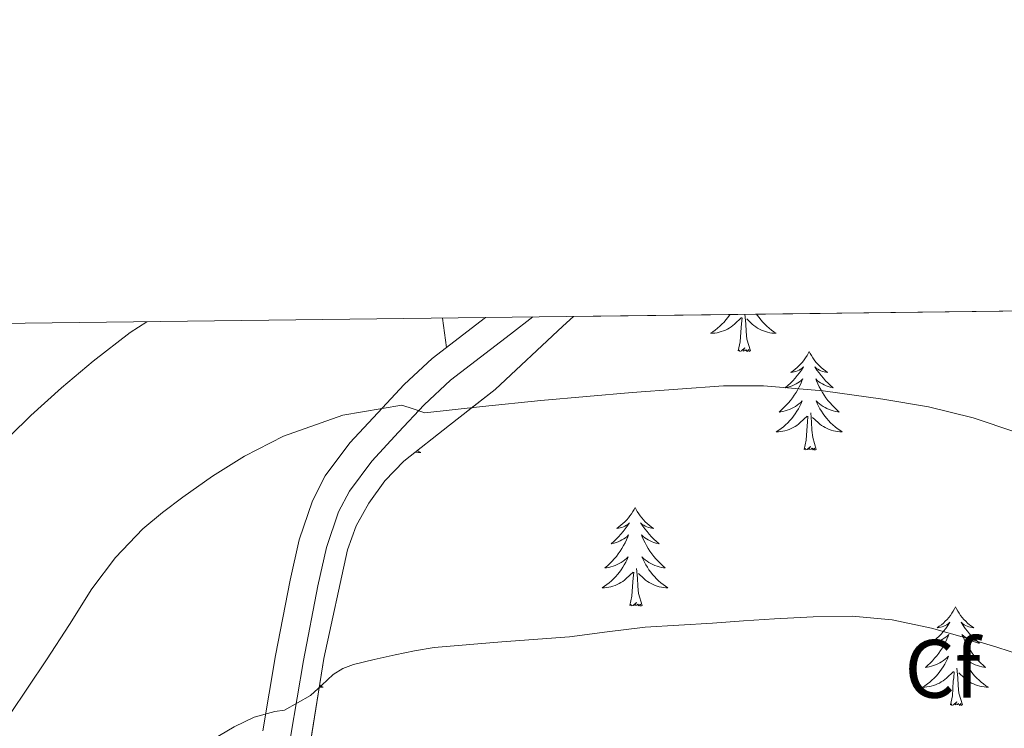
# Model space of a CAD drawing. Extents: x 582286 to 586783, y 770385 to 773410.
# Drawn here: x 583604 to 583723, y 773058 to 773144 of the extents above; entities that cross this region are included whole.
import ezdxf
from ezdxf.enums import TextEntityAlignment as Align

# ---------------------------------------------------------------- set-up
doc = ezdxf.new("R2010")
doc.units = 0
doc.header["$MEASUREMENT"] = 0
doc.linetypes.add('DGN Style 3', pattern=[65.72329400000001, 46.94521, -18.778084])
for name, color, linetype in [('Nivel 21', 7, 'Continuous'), ('Nivel 35', 7, 'Continuous'), ('Nivel 36', 7, 'Continuous'), ('Nivel 37', 7, 'Continuous'), ('Nivel 49', 7, 'Continuous'), ('Nivel 5', 7, 'Continuous'), ('Nivel 57', 7, 'Continuous'), ('Nivel 61', 7, 'Continuous')]:
    doc.layers.add(name, color=color, linetype=linetype)
doc.styles.add('Style-arial', font='arial.shx', dxfattribs={"bigfont": 'arialbig.shx'})
doc.linetypes.add('5zonar', pattern='A,-5,[1,dgnlstyle.shx,S=0.08,R=0,X=0,Y=0],-5', length=10)

msp = doc.modelspace()

# ---------------------------------------------------------------- linework, layer by layer
at = {"layer": 'Nivel 21', "color": 19, "linetype": 'Continuous', "lineweight": 0}
msp.add_polyline3d([(583633.1499999999, 773020.727, 646.743), (583633.176, 773021.0800000001, 646.705), (583633.5020000001, 773027.1540000001, 645.745), (583633.8899999999, 773033.0689999999, 644.673), (583635.3160000001, 773045.169, 642.313), (583637.078, 773057.318, 640.081), (583638.588, 773066.3600000001, 638.734), (583640.3260000001, 773075.3840000001, 637.441), (583641.375, 773080.02, 636.6750000000001), (583642.8470000001, 773084.321, 635.894), (583644.159, 773086.8559999999, 635.409), (583646.8589999999, 773090.4880000001, 634.986), (583650.0900000001, 773093.977, 634.625), (583653.189, 773097.301, 634.056), (583656.3999999999, 773100.264, 633.505), (583663.6510000001, 773105.8500000001, 632.533), (583666.348, 773107.9170000001, 632.181)], dxfattribs=at)
at = {"layer": 'Nivel 21', "color": 19, "linetype": 'DGN Style 3', "lineweight": 0}
msp.add_polyline3d([(583633.6910000001, 773057.8459999999, 640.081), (583635.2139999999, 773066.967, 638.734), (583636.9709999999, 773076.0860000001, 637.441), (583638.0719999999, 773080.956, 636.6750000000001), (583639.686, 773085.6710000001, 635.894), (583641.243, 773088.6780000001, 635.409), (583644.2180000001, 773092.6810000001, 634.986), (583647.5789999999, 773096.31, 634.625), (583650.77, 773099.733, 634.056), (583654.1869999999, 773102.8859999999, 633.505), (583660.6270000001, 773107.8459999999, 632.657)], dxfattribs=at)
at = {"layer": 'Nivel 35', "color": 92, "linetype": '5zonar', "lineweight": 0, "ltscale": 0.5}
msp.add_polyline3d([(583638.963, 773053.398, 641.77), (583641.0590000001, 773066.611, 639.5120000000001), (583643.939, 773079.7339999999, 637.258), (583644.979, 773082.6540000001, 636.645), (583646.4990000001, 773085.398, 636.138), (583648.4480000001, 773088.0970000001, 635.82), (583650.7550000001, 773090.4539999999, 635.514), (583656.28, 773094.8189999999, 634.8580000000001), (583661.811, 773099.1259999999, 634.202), (583669.966, 773106.7849999999, 632.784), (583671.281, 773107.9780000001, 632.54)], dxfattribs=at)
at = {"layer": 'Nivel 36', "color": 92, "linetype": 'Continuous', "lineweight": 0, "flags": 128}
for points in [[(583690.2069999999, 773108.213), (583690.149, 773108.125), (583689.939, 773107.837), (583689.716, 773107.5590000001), (583689.4809999999, 773107.291), (583689.2350000001, 773107.033), (583688.977, 773106.788), (583688.7080000001, 773106.554), (583688.429, 773106.3319999999), (583688.1399999999, 773106.1229999999), (583687.8500000001, 773105.932), (583688.115, 773105.9410000001), (583688.378, 773105.966), (583688.6399999999, 773106.007), (583688.899, 773106.064), (583689.1540000001, 773106.1359999999), (583689.4040000001, 773106.223), (583689.648, 773106.3260000001), (583689.8859999999, 773106.442), (583690.1159999999, 773106.5730000001), (583690.338, 773106.7180000001), (583690.551, 773106.8759999999), (583690.754, 773107.0460000001), (583691.602, 773107.845)], [(583692.6810000001, 773103.7960000001), (583692.2520000001, 773105.236), (583692.1610000001, 773106.1400000001), (583692.115, 773107.0889999999), (583692.0149999999, 773108.2350000001)], [(583693.426, 773108.253), (583693.5109999999, 773108.125), (583693.7209999999, 773107.837), (583693.9439999999, 773107.5590000001), (583694.179, 773107.291), (583694.425, 773107.033), (583694.683, 773106.788), (583694.952, 773106.554), (583695.2309999999, 773106.3319999999), (583695.52, 773106.1229999999), (583695.81, 773105.932), (583695.5449999999, 773105.9410000001), (583695.2820000001, 773105.966), (583695.02, 773106.007), (583694.7609999999, 773106.064), (583694.506, 773106.1359999999), (583694.256, 773106.223), (583694.0120000001, 773106.3260000001), (583693.774, 773106.442), (583693.544, 773106.5730000001), (583693.3219999999, 773106.7180000001), (583693.1089999999, 773106.8759999999), (583692.906, 773107.0460000001), (583692.2479999999, 773107.666)], [(583691.2110000001, 773103.7960000001), (583691.456, 773104.9140000001), (583691.5689999999, 773106.656), (583691.6170000001, 773107.0889999999), (583691.6799999999, 773107.8119999999)], [(583692.6810000001, 773103.7960000001), (583692.507, 773103.7280000001), (583692.4880000001, 773103.967), (583692.298, 773103.7450000001), (583692.1769999999, 773103.9480000001), (583692.0560000001, 773103.8400000001), (583691.7860000001, 773103.7860000001), (583691.9820000001, 773104.179), (583691.5970000001, 773103.7990000001), (583691.409, 773103.7450000001), (583691.368, 773103.9070000001), (583691.2110000001, 773103.7960000001)], [(583699.79, 773103.7280000001), (583699.679, 773103.5090000001), (583699.524, 773103.2339999999), (583699.3559999999, 773102.9680000001), (583699.1740000001, 773102.7110000001), (583698.98, 773102.463), (583698.773, 773102.2250000001), (583698.554, 773101.9990000001), (583698.324, 773101.783), (583698.084, 773101.5800000001), (583697.8330000001, 773101.389), (583697.5730000001, 773101.2110000001), (583697.7720000001, 773101.2339999999), (583697.9750000001, 773101.2720000001), (583698.1740000001, 773101.327), (583698.369, 773101.396), (583698.558, 773101.4809999999), (583698.7390000001, 773101.5800000001), (583698.913, 773101.692), (583699.118, 773101.8829999999), (583699.077, 773101.818), (583698.8470000001, 773101.473), (583698.604, 773101.1370000001), (583698.348, 773100.811), (583698.0800000001, 773100.4950000001), (583697.8, 773100.19), (583697.5079999999, 773099.896), (583697.2050000001, 773099.6130000001), (583696.892, 773099.342), (583697.0160000001, 773099.365), (583697.2620000001, 773099.423), (583697.504, 773099.496), (583697.74, 773099.584), (583697.9709999999, 773099.6869999999), (583698.1939999999, 773099.8049999999), (583698.4099999999, 773099.936), (583698.6170000001, 773100.081), (583698.814, 773100.2380000001), (583699.0009999999, 773100.408), (583698.913, 773100.186), (583698.757, 773099.825), (583698.5860000001, 773099.4709999999), (583698.4010000001, 773099.1240000001), (583698.2010000001, 773098.784), (583697.9890000001, 773098.453), (583697.7620000001, 773098.131), (583697.523, 773097.8189999999), (583697.2720000001, 773097.5160000001), (583697.0079999999, 773097.2239999999), (583696.733, 773096.943), (583696.446, 773096.673), (583696.149, 773096.415), (583696.345, 773096.44), (583696.612, 773096.487), (583696.875, 773096.55), (583697.1340000001, 773096.629), (583697.389, 773096.723), (583697.6370000001, 773096.831), (583697.878, 773096.9539999999), (583698.112, 773097.092), (583698.337, 773097.2420000001), (583698.5530000001, 773097.406), (583698.7590000001, 773097.5819999999), (583698.9539999999, 773097.77), (583698.8130000001, 773097.443), (583698.658, 773097.122), (583698.4890000001, 773096.808), (583698.3060000001, 773096.503), (583698.1089999999, 773096.206), (583697.899, 773095.9180000001), (583697.676, 773095.6400000001), (583697.4410000001, 773095.372), (583697.1950000001, 773095.1140000001), (583696.9369999999, 773094.869), (583696.6680000001, 773094.635), (583696.389, 773094.413), (583696.1000000001, 773094.2039999999), (583695.81, 773094.013), (583696.075, 773094.0220000001), (583696.338, 773094.047), (583696.6000000001, 773094.088), (583696.8589999999, 773094.145), (583697.1140000001, 773094.217), (583697.3640000001, 773094.304), (583697.608, 773094.4070000001), (583697.8459999999, 773094.523), (583698.0760000001, 773094.6540000001), (583698.298, 773094.7990000001), (583698.5109999999, 773094.9569999999), (583698.7139999999, 773095.1270000001), (583699.5619999999, 773095.926)], [(583699.79, 773103.7280000001), (583699.9010000001, 773103.5090000001), (583700.0560000001, 773103.2339999999), (583700.2239999999, 773102.9680000001), (583700.406, 773102.7110000001), (583700.6000000001, 773102.463), (583700.807, 773102.2250000001), (583701.0260000001, 773101.9990000001), (583701.256, 773101.783), (583701.496, 773101.5800000001), (583701.747, 773101.389), (583702.007, 773101.2110000001), (583701.808, 773101.2339999999), (583701.605, 773101.2720000001), (583701.406, 773101.327), (583701.2110000001, 773101.396), (583701.0220000001, 773101.4809999999), (583700.841, 773101.5800000001), (583700.6669999999, 773101.692), (583700.462, 773101.8829999999), (583700.503, 773101.818), (583700.733, 773101.473), (583700.976, 773101.1370000001), (583701.2320000001, 773100.811), (583701.5, 773100.4950000001), (583701.78, 773100.19), (583702.0719999999, 773099.896), (583702.375, 773099.6130000001), (583702.6880000001, 773099.342), (583702.564, 773099.365), (583702.318, 773099.423), (583702.0760000001, 773099.496), (583701.8400000001, 773099.584), (583701.6089999999, 773099.6869999999), (583701.3859999999, 773099.8049999999), (583701.1699999999, 773099.936), (583700.963, 773100.081), (583700.7660000001, 773100.2380000001), (583700.5789999999, 773100.408), (583700.6669999999, 773100.186), (583700.8230000001, 773099.825), (583700.994, 773099.4709999999), (583701.179, 773099.1240000001), (583701.379, 773098.784), (583701.591, 773098.453), (583701.818, 773098.131), (583702.057, 773097.8189999999), (583702.308, 773097.5160000001), (583702.5719999999, 773097.2239999999), (583702.8470000001, 773096.943), (583703.1340000001, 773096.673), (583703.4310000001, 773096.415), (583703.2350000001, 773096.44), (583702.9680000001, 773096.487), (583702.7050000001, 773096.55), (583702.446, 773096.629), (583702.1910000001, 773096.723), (583701.943, 773096.831), (583701.702, 773096.9539999999), (583701.4680000001, 773097.092), (583701.243, 773097.2420000001), (583701.027, 773097.406), (583700.821, 773097.5819999999), (583700.6259999999, 773097.77), (583700.767, 773097.443), (583700.922, 773097.122), (583701.091, 773096.808), (583701.274, 773096.503), (583701.4709999999, 773096.206), (583701.6810000001, 773095.9180000001), (583701.9040000001, 773095.6400000001), (583702.139, 773095.372), (583702.385, 773095.1140000001), (583702.6429999999, 773094.869), (583702.912, 773094.635), (583703.1910000001, 773094.413), (583703.48, 773094.2039999999), (583703.77, 773094.013), (583703.5050000001, 773094.0220000001), (583703.2420000001, 773094.047), (583702.98, 773094.088), (583702.7209999999, 773094.145), (583702.466, 773094.217), (583702.216, 773094.304), (583701.9720000001, 773094.4070000001), (583701.7339999999, 773094.523), (583701.504, 773094.6540000001), (583701.2820000001, 773094.7990000001), (583701.0689999999, 773094.9569999999), (583700.8659999999, 773095.1270000001), (583700.2080000001, 773095.747)], [(583700.6410000001, 773091.8770000001), (583700.212, 773093.317), (583700.121, 773094.2209999999), (583700.075, 773095.1699999999), (583699.973, 773096.334)], [(583699.1710000001, 773091.8770000001), (583699.416, 773092.9950000001), (583699.5290000001, 773094.737), (583699.577, 773095.1699999999), (583699.6399999999, 773095.8929999999)], [(583652.405, 773091.7579999999), (583652.49, 773091.696), (583652.78, 773091.5050000001), (583652.5149999999, 773091.514), (583652.2520000001, 773091.5390000001), (583652.149, 773091.5549999999)], [(583700.6410000001, 773091.8770000001), (583700.467, 773091.8090000001), (583700.4480000001, 773092.048), (583700.2579999999, 773091.8260000001), (583700.1370000001, 773092.0290000001), (583700.0160000001, 773091.9210000001), (583699.746, 773091.8670000001), (583699.942, 773092.26), (583699.557, 773091.8800000001), (583699.369, 773091.8260000001), (583699.328, 773091.9880000001), (583699.1710000001, 773091.8770000001)], [(583678.7220000001, 773084.8600000001), (583678.611, 773084.6410000001), (583678.456, 773084.3659999999), (583678.288, 773084.1000000001), (583678.1059999999, 773083.8430000001), (583677.912, 773083.595), (583677.7050000001, 773083.3570000001), (583677.486, 773083.131), (583677.256, 773082.915), (583677.0160000001, 773082.712), (583676.7649999999, 773082.521), (583676.5050000001, 773082.3430000001), (583676.7039999999, 773082.3659999999), (583676.9070000001, 773082.4040000001), (583677.1059999999, 773082.459), (583677.301, 773082.5279999999), (583677.49, 773082.6130000001), (583677.6710000001, 773082.712), (583677.845, 773082.824), (583678.05, 773083.0150000001), (583678.0090000001, 773082.95), (583677.7790000001, 773082.605), (583677.5360000001, 773082.2690000001), (583677.28, 773081.943), (583677.0120000001, 773081.6270000001), (583676.7320000001, 773081.3219999999), (583676.44, 773081.0279999999), (583676.1370000001, 773080.7450000001), (583675.824, 773080.4739999999), (583675.9480000001, 773080.497), (583676.1939999999, 773080.5549999999), (583676.436, 773080.628), (583676.672, 773080.716), (583676.9029999999, 773080.8189999999), (583677.1259999999, 773080.9369999999), (583677.342, 773081.068), (583677.5490000001, 773081.213), (583677.746, 773081.3700000001), (583677.933, 773081.54), (583677.845, 773081.318), (583677.689, 773080.9569999999), (583677.5179999999, 773080.6030000001), (583677.3330000001, 773080.256), (583677.1329999999, 773079.916), (583676.9210000001, 773079.585), (583676.6939999999, 773079.263), (583676.4550000001, 773078.9510000001), (583676.2039999999, 773078.648), (583675.94, 773078.3559999999), (583675.665, 773078.075), (583675.378, 773077.8049999999), (583675.081, 773077.547), (583675.277, 773077.5719999999), (583675.544, 773077.619), (583675.807, 773077.682), (583676.0660000001, 773077.7609999999), (583676.321, 773077.855), (583676.5689999999, 773077.963), (583676.81, 773078.0860000001), (583677.044, 773078.2239999999), (583677.2690000001, 773078.3740000001), (583677.4850000001, 773078.538), (583677.6910000001, 773078.7139999999), (583677.8859999999, 773078.902), (583677.7450000001, 773078.575), (583677.5900000001, 773078.254), (583677.4210000001, 773077.94), (583677.2380000001, 773077.635), (583677.041, 773077.338), (583676.831, 773077.05), (583676.608, 773076.7720000001), (583676.3729999999, 773076.504), (583676.1270000001, 773076.246), (583675.869, 773076.0009999999), (583675.6000000001, 773075.767), (583675.321, 773075.5449999999), (583675.0320000001, 773075.3360000001), (583674.7420000001, 773075.145), (583675.007, 773075.1540000001), (583675.27, 773075.179), (583675.5320000001, 773075.22), (583675.791, 773075.277), (583676.0460000001, 773075.3489999999), (583676.2960000001, 773075.436), (583676.54, 773075.5390000001), (583676.7779999999, 773075.655), (583677.0079999999, 773075.7860000001), (583677.23, 773075.9310000001), (583677.443, 773076.0889999999), (583677.646, 773076.2590000001), (583678.494, 773077.058)], [(583678.7220000001, 773084.8600000001), (583678.8330000001, 773084.6410000001), (583678.9880000001, 773084.3659999999), (583679.156, 773084.1000000001), (583679.338, 773083.8430000001), (583679.5320000001, 773083.595), (583679.7390000001, 773083.3570000001), (583679.9580000001, 773083.131), (583680.1880000001, 773082.915), (583680.4280000001, 773082.712), (583680.679, 773082.521), (583680.939, 773082.3430000001), (583680.74, 773082.3659999999), (583680.537, 773082.4040000001), (583680.338, 773082.459), (583680.1429999999, 773082.5279999999), (583679.9539999999, 773082.6130000001), (583679.773, 773082.712), (583679.5989999999, 773082.824), (583679.3940000001, 773083.0150000001), (583679.435, 773082.95), (583679.665, 773082.605), (583679.908, 773082.2690000001), (583680.1640000001, 773081.943), (583680.432, 773081.6270000001), (583680.712, 773081.3219999999), (583681.004, 773081.0279999999), (583681.307, 773080.7450000001), (583681.6200000001, 773080.4739999999), (583681.496, 773080.497), (583681.25, 773080.5549999999), (583681.0079999999, 773080.628), (583680.7720000001, 773080.716), (583680.541, 773080.8189999999), (583680.318, 773080.9369999999), (583680.102, 773081.068), (583679.895, 773081.213), (583679.6980000001, 773081.3700000001), (583679.5109999999, 773081.54), (583679.5989999999, 773081.318), (583679.7550000001, 773080.9569999999), (583679.926, 773080.6030000001), (583680.111, 773080.256), (583680.311, 773079.916), (583680.523, 773079.585), (583680.75, 773079.263), (583680.9890000001, 773078.9510000001), (583681.24, 773078.648), (583681.504, 773078.3559999999), (583681.7790000001, 773078.075), (583682.0660000001, 773077.8049999999), (583682.3630000001, 773077.547), (583682.1669999999, 773077.5719999999), (583681.8999999999, 773077.619), (583681.6370000001, 773077.682), (583681.378, 773077.7609999999), (583681.1229999999, 773077.855), (583680.875, 773077.963), (583680.6340000001, 773078.0860000001), (583680.3999999999, 773078.2239999999), (583680.175, 773078.3740000001), (583679.959, 773078.538), (583679.753, 773078.7139999999), (583679.558, 773078.902), (583679.699, 773078.575), (583679.854, 773078.254), (583680.023, 773077.94), (583680.206, 773077.635), (583680.4029999999, 773077.338), (583680.6130000001, 773077.05), (583680.8360000001, 773076.7720000001), (583681.071, 773076.504), (583681.317, 773076.246), (583681.575, 773076.0009999999), (583681.844, 773075.767), (583682.1229999999, 773075.5449999999), (583682.412, 773075.3360000001), (583682.702, 773075.145), (583682.4369999999, 773075.1540000001), (583682.1740000001, 773075.179), (583681.912, 773075.22), (583681.6529999999, 773075.277), (583681.398, 773075.3489999999), (583681.148, 773075.436), (583680.9040000001, 773075.5390000001), (583680.666, 773075.655), (583680.436, 773075.7860000001), (583680.2139999999, 773075.9310000001), (583680.0009999999, 773076.0889999999), (583679.798, 773076.2590000001), (583679.1399999999, 773076.879)], [(583678.1030000001, 773073.0090000001), (583678.348, 773074.1270000001), (583678.4610000001, 773075.869), (583678.5090000001, 773076.3019999999), (583678.5719999999, 773077.0249999999)], [(583679.5730000001, 773073.0090000001), (583679.1440000001, 773074.449), (583679.0530000001, 773075.3530000001), (583679.007, 773076.3019999999), (583678.905, 773077.466)], [(583679.5730000001, 773073.0090000001), (583679.399, 773072.9410000001), (583679.3800000001, 773073.1799999999), (583679.19, 773072.9580000001), (583679.0689999999, 773073.1610000001), (583678.9480000001, 773073.0530000001), (583678.6780000001, 773072.9990000001), (583678.8740000001, 773073.392), (583678.4890000001, 773073.0120000001), (583678.301, 773072.9580000001), (583678.26, 773073.1200000001), (583678.1030000001, 773073.0090000001)], [(583717.4880000001, 773072.835), (583717.3770000001, 773072.6159999999), (583717.2220000001, 773072.341), (583717.054, 773072.075), (583716.872, 773071.818), (583716.6780000001, 773071.5700000001), (583716.4709999999, 773071.3319999999), (583716.2520000001, 773071.1059999999), (583716.0220000001, 773070.8900000001), (583715.7820000001, 773070.6869999999), (583715.531, 773070.496), (583715.271, 773070.318), (583715.47, 773070.341), (583715.673, 773070.379), (583715.872, 773070.4340000001), (583716.067, 773070.503), (583716.256, 773070.588), (583716.4369999999, 773070.6869999999), (583716.611, 773070.7990000001), (583716.8160000001, 773070.99), (583716.7749999999, 773070.925), (583716.5449999999, 773070.5800000001), (583716.3019999999, 773070.244), (583716.0460000001, 773069.9180000001), (583715.7779999999, 773069.602), (583715.4979999999, 773069.297), (583715.206, 773069.003), (583714.9029999999, 773068.72), (583714.5900000001, 773068.449), (583714.7139999999, 773068.4720000001), (583714.96, 773068.53), (583715.202, 773068.6030000001), (583715.4380000001, 773068.6910000001), (583715.669, 773068.794), (583715.892, 773068.912), (583716.108, 773069.0430000001), (583716.315, 773069.1880000001), (583716.5120000001, 773069.345), (583716.699, 773069.5150000001), (583716.611, 773069.2930000001), (583716.4550000001, 773068.932), (583716.284, 773068.578), (583716.0989999999, 773068.2309999999), (583715.899, 773067.8910000001), (583715.6869999999, 773067.56), (583715.46, 773067.2380000001), (583715.2209999999, 773066.926), (583714.97, 773066.6229999999), (583714.706, 773066.331), (583714.4310000001, 773066.05), (583714.1440000001, 773065.78), (583713.8470000001, 773065.5220000001), (583714.0430000001, 773065.547), (583714.31, 773065.594), (583714.5730000001, 773065.6570000001), (583714.8319999999, 773065.736), (583715.087, 773065.8300000001), (583715.335, 773065.9380000001), (583715.5760000001, 773066.061), (583715.81, 773066.199), (583716.0349999999, 773066.3489999999), (583716.2509999999, 773066.513), (583716.4569999999, 773066.689), (583716.652, 773066.8770000001), (583716.5109999999, 773066.55), (583716.3559999999, 773066.229), (583716.1869999999, 773065.915), (583716.004, 773065.6100000001), (583715.807, 773065.3130000001), (583715.5970000001, 773065.0249999999), (583715.3740000001, 773064.747), (583715.139, 773064.479), (583714.8929999999, 773064.2209999999), (583714.635, 773063.976), (583714.3659999999, 773063.7420000001), (583714.087, 773063.52), (583713.798, 773063.311), (583713.5079999999, 773063.1200000001), (583713.773, 773063.129), (583714.0360000001, 773063.1540000001), (583714.298, 773063.1950000001), (583714.557, 773063.2520000001), (583714.8119999999, 773063.324), (583715.0619999999, 773063.4110000001), (583715.3060000001, 773063.514), (583715.544, 773063.6300000001), (583715.774, 773063.7609999999), (583715.996, 773063.906), (583716.209, 773064.064), (583716.412, 773064.2339999999), (583717.26, 773065.033)], [(583717.4880000001, 773072.835), (583717.5989999999, 773072.6159999999), (583717.754, 773072.341), (583717.922, 773072.075), (583718.104, 773071.818), (583718.298, 773071.5700000001), (583718.5050000001, 773071.3319999999), (583718.7239999999, 773071.1059999999), (583718.9539999999, 773070.8900000001), (583719.1939999999, 773070.6869999999), (583719.4450000001, 773070.496), (583719.7050000001, 773070.318), (583719.506, 773070.341), (583719.3030000001, 773070.379), (583719.104, 773070.4340000001), (583718.909, 773070.503), (583718.72, 773070.588), (583718.5390000001, 773070.6869999999), (583718.365, 773070.7990000001), (583718.1599999999, 773070.99), (583718.2010000001, 773070.925), (583718.4310000001, 773070.5800000001), (583718.6740000001, 773070.244), (583718.9299999999, 773069.9180000001), (583719.1980000001, 773069.602), (583719.4780000001, 773069.297), (583719.77, 773069.003), (583720.0730000001, 773068.72), (583720.3859999999, 773068.449), (583720.2620000001, 773068.4720000001), (583720.0160000001, 773068.53), (583719.774, 773068.6030000001), (583719.538, 773068.6910000001), (583719.307, 773068.794), (583719.084, 773068.912), (583718.868, 773069.0430000001), (583718.6610000001, 773069.1880000001), (583718.4639999999, 773069.345), (583718.277, 773069.5150000001), (583718.365, 773069.2930000001), (583718.521, 773068.932), (583718.692, 773068.578), (583718.8770000001, 773068.2309999999), (583719.077, 773067.8910000001), (583719.2890000001, 773067.56), (583719.5160000001, 773067.2380000001), (583719.7550000001, 773066.926), (583720.006, 773066.6229999999), (583720.27, 773066.331), (583720.5449999999, 773066.05), (583720.8319999999, 773065.78), (583721.129, 773065.5220000001), (583720.933, 773065.547), (583720.666, 773065.594), (583720.4029999999, 773065.6570000001), (583720.1440000001, 773065.736), (583719.889, 773065.8300000001), (583719.6410000001, 773065.9380000001), (583719.3999999999, 773066.061), (583719.166, 773066.199), (583718.9410000001, 773066.3489999999), (583718.7250000001, 773066.513), (583718.5190000001, 773066.689), (583718.324, 773066.8770000001), (583718.4650000001, 773066.55), (583718.6200000001, 773066.229), (583718.7890000001, 773065.915), (583718.9720000001, 773065.6100000001), (583719.169, 773065.3130000001), (583719.379, 773065.0249999999), (583719.602, 773064.747), (583719.837, 773064.479), (583720.0830000001, 773064.2209999999), (583720.341, 773063.976), (583720.6100000001, 773063.7420000001), (583720.889, 773063.52), (583721.1780000001, 773063.311), (583721.4680000001, 773063.1200000001), (583721.203, 773063.129), (583720.94, 773063.1540000001), (583720.6780000001, 773063.1950000001), (583720.419, 773063.2520000001), (583720.1640000001, 773063.324), (583719.9140000001, 773063.4110000001), (583719.6699999999, 773063.514), (583719.432, 773063.6300000001), (583719.202, 773063.7609999999), (583718.98, 773063.906), (583718.767, 773064.064), (583718.564, 773064.2339999999), (583717.906, 773064.854)], [(583718.3389999999, 773060.9839999999), (583717.9099999999, 773062.4240000001), (583717.8189999999, 773063.328), (583717.773, 773064.277), (583717.6710000001, 773065.4410000001)], [(583716.869, 773060.9839999999), (583717.1140000001, 773062.102), (583717.227, 773063.844), (583717.2749999999, 773064.277), (583717.338, 773065)], [(583640.55, 773063.3999999999), (583640.673, 773063.311), (583640.963, 773063.1200000001), (583640.6980000001, 773063.129), (583640.5090000001, 773063.1470000001)], [(583718.3389999999, 773060.9839999999), (583718.165, 773060.916), (583718.146, 773061.155), (583717.956, 773060.933), (583717.835, 773061.1359999999), (583717.7139999999, 773061.0279999999), (583717.4439999999, 773060.9739999999), (583717.6399999999, 773061.3670000001), (583717.2550000001, 773060.987), (583717.067, 773060.933), (583717.0260000001, 773061.095), (583716.869, 773060.9839999999)]]:
    msp.add_lwpolyline(points, dxfattribs=at)
at = {"layer": 'Nivel 36', "color": 92, "linetype": 'Continuous', "lineweight": 0, "extrusion": (-0.04288443495034823, 0.3117435863125315, 0.9491980097071373), "elevation": 216581.6328864297, "flags": 128}
msp.add_lwpolyline([(-683569.0915069999, -651287.487576175), (-683569.0915069997, -651283.6995941265)], dxfattribs=at)
at = {"layer": 'Nivel 49', "color": 19, "linetype": 'Continuous', "lineweight": 0, "extrusion": (0.07018610691433826, 0.0008712429144538393, 0.9975335339385805), "elevation": 42270.15964059252, "flags": 128}
msp.add_lwpolyline([(765803.6777278832, -591714.8559912017), (765803.6777278832, -591809.2691132715)], dxfattribs=at)
at = {"layer": 'Nivel 5', "color": 25, "linetype": 'Continuous', "lineweight": 0, "flags": 128}
for points, elevation in [([(583619.6610000001, 773107.337), (583617.6410000001, 773106.017), (583613.155, 773102.55), (583609.327, 773099.327), (583605.619, 773095.9739999999), (583603.1240000001, 773093.538)], 630), ([(583636.19, 773093.476), (583643.3470000001, 773096.0160000001), (583650.4990000001, 773097.254), (583651.882, 773096.7860000001), (583653.283, 773096.3260000001), (583660.2660000001, 773097.065), (583667.331, 773097.798), (583678.379, 773098.78), (583689.4269999999, 773099.574), (583694.2479999999, 773099.601), (583701.4780000001, 773098.986), (583708.7069999999, 773097.9739999999), (583714.213, 773097.03), (583719.635, 773095.702), (583724.811, 773093.97)], 635), ([(583603.0590000001, 773059.814), (583605.2919999999, 773063.125), (583607.523, 773066.4380000001), (583610.274, 773070.7180000001), (583613.0109999999, 773075.014), (583615.8630000001, 773078.828), (583619.1710000001, 773082.2779999999), (583621.5449999999, 773084.256), (583624.0190000001, 773086.102), (583627.5800000001, 773088.6599999999), (583631.443, 773091.078), (583636.19, 773093.476)], 635), ([(583709.8189999999, 773071.2860000001), (583704.979, 773071.702), (583700.273, 773071.655), (583695.571, 773071.4140000001), (583691.827, 773071.1400000001), (583688.0830000001, 773070.8700000001), (583684.003, 773070.628), (583679.923, 773070.3740000001), (583675.3589999999, 773069.837), (583670.8030000001, 773069.2220000001), (583662.5989999999, 773068.6329999999), (583654.4029999999, 773067.926), (583652.037, 773067.5160000001), (583649.683, 773067.03), (583647.1640000001, 773066.4820000001), (583644.659, 773065.862), (583643.3459999999, 773065.4070000001), (583642.1950000001, 773064.662), (583640.8189999999, 773063.3900000001), (583639.443, 773062.118), (583636.2990000001, 773060.334), (583635.139, 773060.182), (583632.618, 773059.4890000001), (583630.2110000001, 773058.342), (583626.8670000001, 773056.3740000001)], 640), ([(583729.939, 773065.5519999999), (583722.4990000001, 773067.9580000001), (583718.5660000001, 773069.149), (583714.595, 773070.2620000001), (583709.8189999999, 773071.2860000001)], 640)]:
    msp.add_lwpolyline(points, dxfattribs=dict(at, elevation=elevation))
at = {"layer": 'Nivel 57', "color": 92, "linetype": 'DGN Style 3', "lineweight": 0, "flags": 128}
msp.add_lwpolyline([(583776.315, 773042.9299999999), (583769.635, 773085.99), (583765.4539999999, 773109.1470000001), (583671.281, 773107.9780000001), (583669.966, 773106.7849999999), (583661.811, 773099.1259999999), (583656.28, 773094.8189999999), (583650.7550000001, 773090.4539999999), (583648.4480000001, 773088.0970000001), (583646.4990000001, 773085.398), (583644.979, 773082.6540000001), (583643.939, 773079.7339999999), (583641.0590000001, 773066.611), (583638.963, 773053.398), (583637.2890000001, 773039.419), (583636.3230000001, 773025.398), (583636.4809999999, 773019.2309999999), (583637.1070000001, 773013.0460000001), (583637.523, 773010.5860000001), (583638.115, 773008.1499999999), (583638.838, 773006.081), (583640.003, 773004.246), (583642.3200000001, 773001.8970000001), (583644.834, 772999.922), (583650.3999999999, 772996.7579999999), (583654.467, 772994.966), (583658.9040000001, 772993.199), (583663.459, 772991.99), (583668.9880000001, 772991.2650000001), (583674.5630000001, 772990.854), (583676.2110000001, 772990.787), (583677.8589999999, 772990.7420000001), (583680.131, 772990.712), (583682.4029999999, 772990.726), (583687.2860000001, 772990.899), (583692.163, 772991.19), (583697.115, 772991.584), (583702.067, 772991.9580000001), (583707.5959999999, 772992.3019999999), (583713.1229999999, 772992.646), (583725.935, 772993.453), (583738.7390000001, 772994.2620000001), (583748.087, 772995.087), (583757.429, 772995.5959999999), (583763.635, 772995.1740000001), (583771.067, 772994.1259999999), (583778.4990000001, 772993.078), (583782.5549999999, 772988.0860000001), (583782.6799999999, 772987.8260000001), (583781.1710000001, 773012.23), (583776.6910000001, 773040.5020000001)], close=True, dxfattribs=at)
at = {"layer": 'Nivel 61', "color": 19, "linetype": 'Continuous', "lineweight": 0}
msp.add_3dface([(583198.8500000001, 770788.21), (586590.53, 770830.29), (586561.1100000001, 773143.8700000001), (583170.6100000001, 773101.76)], dxfattribs=at)

# ---------------------------------------------------------------- texts
at = {"layer": 'Nivel 37', "color": 92, "linetype": 'Continuous', "lineweight": 0, "style": 'Style-arial'}
msp.add_text('Cf', height=7.000002, dxfattribs=at).set_placement((583715.9227929178, 773065.3500009999, 640.876), align=Align.MIDDLE_CENTER)

doc.saveas('drawing.dxf')
